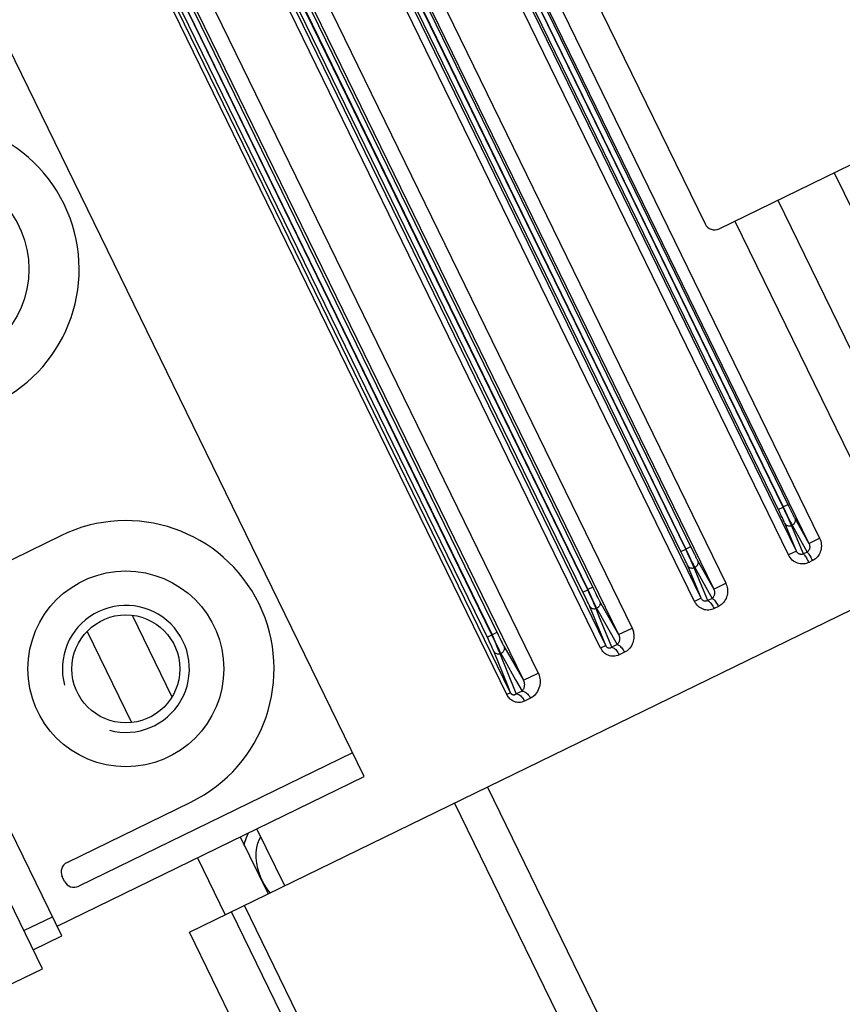
# Model space of a CAD drawing. Units: millimetres. Extents: x 0 to 210, y 0 to 297.
# Drawn here: x 20 to 21, y 45 to 47 of the extents above; entities that cross this region are included whole.
import ezdxf

# ---------------------------------------------------------------- set-up
doc = ezdxf.new("R2010")
doc.units = ezdxf.units.MM
doc.header["$LTSCALE"] = 19.36
doc.layers.add('DRIVE_UNIT_CHAIN', color=7, linetype='CONTINUOUS')
doc.layers.add('PARTS', color=7, linetype='CONTINUOUS')

msp = doc.modelspace()

# ---------------------------------------------------------------- linework, layer by layer
at = {"layer": 'DRIVE_UNIT_CHAIN', "color": 7, "linetype": 'CONTINUOUS'}
for points in [[(20.178606, 45.21366), (20.179253, 45.217585), (20.182426, 45.228316), (20.186399, 45.237184)], [(20.227686, 45.123809), (20.221929, 45.131203), (20.21618, 45.140188), (20.211221, 45.149748), (20.207142, 45.159723), (20.204026, 45.16993), (20.201933, 45.180172), (20.200898, 45.190271), (20.200937, 45.200036), (20.202044, 45.209286), (20.204187, 45.217829), (20.207323, 45.22553), (20.209781, 45.229582)]]:
    msp.add_lwpolyline(points, dxfattribs=at)
at = {"layer": 'PARTS', "color": 9, "linetype": 'CONTINUOUS'}
for p, q in [((20.184713, 48.009561), (21.265329, 45.793971)), ((20.164574, 47.999739), (21.24519, 45.784149)), ((21.20658, 45.762414), (20.123677, 47.982696)), ((21.221507, 45.769694), (20.138603, 47.989976)), ((20.008615, 47.922226), (21.088091, 45.708973)), ((21.18968, 45.843429), (20.178305, 47.91707)), ((21.196282, 45.852721), (20.1885, 47.918981)), ((20.188805, 47.919145), (21.196599, 45.852861)), ((20.195407, 47.928437), (21.206793, 45.854773)), ((21.041657, 45.680517), (19.957605, 47.903155)), ((19.985878, 47.911137), (21.065354, 45.697883)), ((21.029346, 45.674513), (19.945293, 47.89715)), ((19.832787, 47.835026), (20.911125, 45.624104)), ((21.003524, 45.76889), (20.000154, 47.82606)), ((20.022039, 47.827639), (21.025432, 45.770423)), ((20.851805, 45.58646), (19.766601, 47.811457)), ((20.861497, 45.591187), (19.776293, 47.816184)), ((19.807456, 47.822671), (20.885794, 45.611749)), ((21.012511, 45.773273), (20.012753, 47.823081)), ((20.013052, 47.823256), (21.012833, 45.773402)), ((19.628662, 47.734021), (20.705861, 45.525437)), ((19.656593, 47.747643), (20.733791, 45.53906)), ((19.845505, 47.733369), (20.838849, 45.696712)), ((20.674571, 45.49856), (19.588219, 47.725912)), ((20.681649, 45.502012), (19.595297, 47.729363)), ((20.818403, 45.69221), (19.825712, 47.727484)), ((20.82739, 45.696594), (19.838356, 47.724412)), ((19.838651, 47.724598), (20.827718, 45.696711)), ((19.666922, 47.643284), (20.657914, 45.611449)), ((20.639596, 45.602568), (19.648646, 47.634317)), ((20.64641, 45.611423), (19.659819, 47.634234)), ((19.660108, 47.634431), (20.646743, 45.61153)), ((21.559897, 45.937642), (21.293158, 46.484538)), ((21.187295, 45.848338), (21.196282, 45.852721)), ((21.196282, 45.852721), (21.196599, 45.852861)), ((21.202409, 45.839765), (21.196282, 45.852721)), ((21.205585, 45.857244), (21.196599, 45.852861)), ((21.206793, 45.854773), (21.210327, 45.847601)), ((21.193062, 45.836393), (21.18968, 45.843429)), ((21.195069, 45.832162), (21.193062, 45.836393)), ((21.20647, 45.831071), (21.202409, 45.839765)), ((21.204249, 45.836912), (21.208222, 45.828752)), ((21.210327, 45.847601), (21.213549, 45.841153)), ((21.213549, 45.841153), (21.215398, 45.837508)), ((21.215398, 45.837508), (21.216935, 45.834531)), ((21.196801, 45.828466), (21.195069, 45.832162)), ((21.221507, 45.769694), (21.199568, 45.822322)), ((21.208749, 45.826134), (21.20647, 45.831071)), ((21.208222, 45.828752), (21.210422, 45.824293)), ((21.210422, 45.824293), (21.212177, 45.820796)), ((21.212422, 45.817935), (21.213426, 45.818378)), ((21.234694, 45.764355), (21.212422, 45.817935)), ((21.213426, 45.818378), (21.241806, 45.767824)), ((21.218543, 45.831531), (21.24519, 45.784149)), ((21.02182, 45.777785), (21.012833, 45.773402)), ((21.24519, 45.784149), (21.265329, 45.793971)), ((21.003524, 45.76889), (21.012511, 45.773273)), ((21.007101, 45.761511), (21.003524, 45.76889)), ((21.010375, 45.754667), (21.007101, 45.761511)), ((21.012511, 45.773273), (21.012833, 45.773402)), ((21.018561, 45.76017), (21.012511, 45.773273)), ((21.012833, 45.773402), (21.015935, 45.766748)), ((21.015935, 45.766748), (21.021769, 45.754358)), ((21.022561, 45.751396), (21.018561, 45.76017)), ((21.025432, 45.770423), (21.028814, 45.763622)), ((21.028814, 45.763622), (21.030808, 45.759667)), ((21.030808, 45.759667), (21.032513, 45.756332)), ((21.221507, 45.769694), (21.20658, 45.762414)), ((21.241806, 45.767824), (21.234694, 45.764355)), ((21.01226, 45.75067), (21.010375, 45.754667)), ((21.041657, 45.680517), (21.01584, 45.742777)), ((21.021769, 45.754358), (21.025438, 45.746683)), ((21.024799, 45.746426), (21.022561, 45.751396)), ((21.03484, 45.751952), (21.065354, 45.697883)), ((21.252035, 45.7515), (21.244997, 45.748067)), ((21.028377, 45.738234), (21.029405, 45.738644)), ((21.053962, 45.676206), (21.028377, 45.738234)), ((21.029405, 45.738644), (21.062241, 45.680244)), ((21.065354, 45.697883), (21.088091, 45.708973)), ((20.818403, 45.69221), (20.82739, 45.696594)), ((20.822025, 45.684738), (20.818403, 45.69221)), ((20.825332, 45.677823), (20.822025, 45.684738)), ((20.82739, 45.696594), (20.827718, 45.696711)), ((20.833392, 45.683295), (20.82739, 45.696594)), ((20.836704, 45.701094), (20.827718, 45.696711)), ((20.827718, 45.696711), (20.830796, 45.689956)), ((20.830796, 45.689956), (20.836581, 45.677395)), ((20.838849, 45.696712), (20.841976, 45.690382)), ((20.841976, 45.690382), (20.844821, 45.684697)), ((20.844821, 45.684697), (20.846473, 45.681438)), ((20.82723, 45.673798), (20.825332, 45.677823)), ((20.861497, 45.591187), (20.830789, 45.665939)), ((20.837347, 45.674417), (20.833392, 45.683295)), ((20.836581, 45.677395), (20.840206, 45.669646)), ((20.840206, 45.669646), (20.842121, 45.66562)), ((20.846473, 45.681438), (20.84788, 45.678704)), ((20.849817, 45.675084), (20.885794, 45.611749)), ((21.041657, 45.680517), (21.029346, 45.674513)), ((21.062241, 45.680244), (21.053962, 45.676206)), ((20.848623, 45.647493), (20.84259, 45.662322)), ((20.843026, 45.661251), (20.844082, 45.66163)), ((20.844082, 45.66163), (20.882965, 45.592806)), ((20.868544, 45.59876), (20.848623, 45.647493)), ((21.074333, 45.664828), (21.066139, 45.660832)), ((20.637423, 45.60704), (20.64641, 45.611423)), ((20.64641, 45.611423), (20.646743, 45.61153)), ((20.652916, 45.596657), (20.64641, 45.611423)), ((20.655729, 45.615913), (20.646743, 45.61153)), ((20.646743, 45.61153), (20.65206, 45.59962)), ((20.657914, 45.611449), (20.661097, 45.605008)), ((20.885794, 45.611749), (20.911125, 45.624104)), ((20.642709, 45.596103), (20.639596, 45.602568)), ((20.645466, 45.5903), (20.642709, 45.596103)), ((20.65206, 45.59962), (20.656856, 45.589023)), ((20.656313, 45.588843), (20.652916, 45.596657)), ((20.661097, 45.605008), (20.663982, 45.599244)), ((20.663982, 45.599244), (20.66565, 45.595957)), ((20.66565, 45.595957), (20.667061, 45.593217)), ((20.872926, 45.587909), (20.868544, 45.59876)), ((20.882965, 45.592806), (20.872926, 45.587909)), ((20.647021, 45.586979), (20.645466, 45.5903)), ((20.677015, 45.513567), (20.649911, 45.580541)), ((20.659074, 45.582401), (20.656313, 45.588843)), ((20.656856, 45.589023), (20.659793, 45.582633)), ((20.659793, 45.582633), (20.661337, 45.579336)), ((20.661838, 45.575701), (20.662928, 45.57605)), ((20.690801, 45.5034), (20.661838, 45.575701)), ((20.662928, 45.57605), (20.67053, 45.5626)), ((20.668973, 45.589655), (20.682431, 45.566161)), ((20.861497, 45.591187), (20.851805, 45.58646)), ((20.896916, 45.578296), (20.886981, 45.573451)), ((20.682431, 45.566161), (20.705861, 45.525437)), ((20.705861, 45.525437), (20.733791, 45.53906)), ((20.681649, 45.502012), (20.674571, 45.49856)), ((20.681649, 45.502012), (20.677015, 45.513567)), ((20.692223, 45.499775), (20.690801, 45.5034)), ((20.703343, 45.505198), (20.692223, 45.499775)), ((20.719157, 45.491597), (20.708152, 45.48623)), ((20.637741, 45.323806), (21.369821, 43.82282)), ((20.575645, 45.29352), (21.303341, 43.801522)), ((21.3768, 42.643354), (20.178663, 45.099899)), ((19.762104, 45.052494), (19.816032, 45.078796)), ((21.352387, 42.631447), (20.15425, 45.087992))]:
    msp.add_line(p, q, dxfattribs=at)
at = {"layer": 'PARTS', "color": 7, "linetype": 'CONTINUOUS'}
for p, q in [((20.522921, 47.466243), (21.048966, 46.38769)), ((20.404967, 45.343787), (19.721108, 46.745906)), ((21.075709, 46.378481), (21.830696, 46.746713)), ((19.797174, 44.98059), (18.990571, 46.634371)), ((19.833567, 45.042844), (19.105871, 46.534843)), ((21.186319, 46.432429), (21.517703, 45.752992)), ((20.075138, 45.049407), (22.879376, 46.417125)), ((21.105428, 46.392976), (21.436811, 45.713539)), ((19.832076, 45.798687), (19.59839, 45.68471)), ((19.966629, 45.648277), (20.041879, 45.493993)), ((19.8814, 45.617717), (19.965325, 45.445646)), ((20.383048, 45.388727), (19.865796, 45.136446)), ((19.824799, 45.06082), (20.404967, 45.343787)), ((19.843878, 45.181386), (20.077564, 45.295362)), ((20.254897, 45.137081), (20.202293, 45.244936)), ((20.170835, 45.229593), (20.22344, 45.121738)), ((20.089944, 45.19014), (20.142548, 45.082284)), ((19.839053, 45.145654), (19.834669, 45.154642)), ((19.779639, 45.016542), (19.833567, 45.042844)), ((21.29381, 42.550759), (20.075138, 45.049407)), ((19.72527, 44.945521), (19.797174, 44.98059))]:
    msp.add_line(p, q, dxfattribs=at)
at = {"layer": 'PARTS', "color": 9, "linetype": 'CONTINUOUS'}
for points in [[(21.196599, 45.852861), (21.198173, 45.849557), (21.204249, 45.836912)], [(21.216935, 45.834531), (21.217569, 45.833325), (21.218105, 45.832326), (21.218543, 45.831531)], [(21.199568, 45.822322), (21.199212, 45.823155), (21.198756, 45.824188), (21.198198, 45.825428), (21.196801, 45.828466)], [(21.199568, 45.822322), (21.200319, 45.821064), (21.201263, 45.819938), (21.202377, 45.81897), (21.203635, 45.818182), (21.205008, 45.817593), (21.206464, 45.817217), (21.207968, 45.817062), (21.209486, 45.817132), (21.210982, 45.817425), (21.212422, 45.817935)], [(21.212422, 45.817935), (21.211946, 45.81904), (21.211336, 45.820425), (21.210595, 45.822078), (21.208749, 45.826134)], [(21.212177, 45.820796), (21.212867, 45.819446), (21.213426, 45.818378)], [(21.218543, 45.831531), (21.219016, 45.830342), (21.219321, 45.829096), (21.219452, 45.827816), (21.219407, 45.826524), (21.219187, 45.825243), (21.218795, 45.823996), (21.218238, 45.822805), (21.217527, 45.821691), (21.216674, 45.820674), (21.215694, 45.819773), (21.214605, 45.819003), (21.213426, 45.818378)], [(21.24519, 45.784149), (21.245662, 45.7831), (21.246055, 45.782012), (21.246365, 45.780892), (21.246587, 45.779753), (21.246719, 45.778607), (21.24676, 45.777467), (21.246711, 45.776345), (21.246575, 45.775252), (21.246354, 45.774202), (21.246054, 45.773202), (21.245682, 45.772264), (21.245245, 45.771394), (21.244753, 45.770598), (21.244215, 45.769881), (21.243641, 45.769246), (21.243041, 45.768692), (21.242427, 45.76822), (21.241806, 45.767824)], [(21.265329, 45.793971), (21.266512, 45.791243), (21.267444, 45.788432), (21.268128, 45.785524), (21.268554, 45.782566), (21.268712, 45.779587), (21.268606, 45.776621), (21.268236, 45.7737), (21.267615, 45.770855), (21.266752, 45.768118), (21.265668, 45.765512), (21.264381, 45.763068), (21.262919, 45.760798), (21.261305, 45.758725), (21.25957, 45.756854), (21.257746, 45.7552), (21.255862, 45.753757), (21.253964, 45.752524), (21.252035, 45.7515)], [(21.244997, 45.748067), (21.243418, 45.747345), (21.241705, 45.746713), (21.239857, 45.746158), (21.237876, 45.745715), (21.235759, 45.745409), (21.233524, 45.745265), (21.231177, 45.745312), (21.228744, 45.745573), (21.226242, 45.746075), (21.223704, 45.746834), (21.221153, 45.747875), (21.218635, 45.749197), (21.216189, 45.750816), (21.213862, 45.752704), (21.211704, 45.754854), (21.209748, 45.757216), (21.208046, 45.759729), (21.20658, 45.762414)], [(21.234694, 45.764355), (21.23418, 45.764068), (21.233619, 45.763805), (21.233012, 45.763577), (21.232357, 45.76339), (21.231655, 45.763255), (21.230909, 45.763183), (21.230123, 45.763184), (21.229302, 45.763268), (21.228453, 45.763444), (21.227586, 45.763722), (21.226709, 45.764108), (21.225837, 45.764607), (21.224981, 45.765221), (21.224161, 45.765944), (21.223389, 45.766768), (21.222683, 45.76768), (21.222055, 45.768658), (21.221507, 45.769694)], [(21.234694, 45.764355), (21.235404, 45.763712), (21.236228, 45.762791), (21.237151, 45.761609), (21.238159, 45.760184), (21.239235, 45.758539), (21.240361, 45.756702), (21.241519, 45.754703), (21.242691, 45.752574), (21.243856, 45.750349), (21.244997, 45.748067)], [(21.241806, 45.767824), (21.242504, 45.767175), (21.243316, 45.766248), (21.244228, 45.765061), (21.245226, 45.763631), (21.246294, 45.761982), (21.247413, 45.760142), (21.248565, 45.758139), (21.249733, 45.756008), (21.250896, 45.753783), (21.252035, 45.7515)], [(21.01584, 45.742777), (21.015491, 45.743597), (21.01504, 45.744622), (21.014485, 45.745856), (21.013833, 45.747283), (21.01226, 45.75067)], [(21.01584, 45.742777), (21.016573, 45.741544), (21.017491, 45.740436), (21.018571, 45.739478), (21.019791, 45.738691), (21.021123, 45.738092), (21.022537, 45.737696), (21.024002, 45.73751), (21.025486, 45.737539), (21.026955, 45.737782), (21.028377, 45.738235)], [(21.028377, 45.738235), (21.027919, 45.739327), (21.027327, 45.740705), (21.026606, 45.742358), (21.024799, 45.746426)], [(21.025438, 45.746683), (21.026469, 45.744553), (21.028188, 45.741049)], [(21.028188, 45.741049), (21.028863, 45.739703), (21.029405, 45.738644)], [(21.03484, 45.751952), (21.035323, 45.750734), (21.03563, 45.749457), (21.035755, 45.748145), (21.035696, 45.746823), (21.035454, 45.745514), (21.035033, 45.744244), (21.034441, 45.743035), (21.03369, 45.741911), (21.032793, 45.740892), (21.031767, 45.739997), (21.03063, 45.739243), (21.029405, 45.738644)], [(21.032513, 45.756332), (21.033239, 45.754934), (21.033873, 45.75373), (21.034406, 45.752738), (21.03484, 45.751952)], [(21.088091, 45.708973), (21.089182, 45.70651), (21.090076, 45.70389), (21.090786, 45.701098), (21.091275, 45.69818), (21.091512, 45.69516), (21.091489, 45.692084), (21.091185, 45.688988), (21.09061, 45.685923), (21.089758, 45.682938), (21.088657, 45.680076), (21.087324, 45.677386), (21.085795, 45.674891), (21.084102, 45.672624), (21.082279, 45.670588), (21.08036, 45.668796), (21.078375, 45.66724), (21.076371, 45.665917), (21.074333, 45.664828)], [(21.065354, 45.697883), (21.065783, 45.69694), (21.066161, 45.695927), (21.066481, 45.694846), (21.066731, 45.693709), (21.066903, 45.692529), (21.06699, 45.691321), (21.066987, 45.690099), (21.066893, 45.688884), (21.066708, 45.687694), (21.066436, 45.686547), (21.066084, 45.685462), (21.065662, 45.68445), (21.06518, 45.683523), (21.064649, 45.682685), (21.064079, 45.681938), (21.063481, 45.681283), (21.062866, 45.68072), (21.062241, 45.680244)], [(20.830789, 45.665939), (20.83045, 45.666741), (20.830006, 45.667752), (20.829455, 45.668978), (20.828806, 45.670402), (20.82723, 45.673798)], [(20.830789, 45.665939), (20.831506, 45.664729), (20.832399, 45.663637), (20.833448, 45.662688), (20.834633, 45.661901), (20.835926, 45.661293), (20.837302, 45.660878), (20.838731, 45.660664), (20.840181, 45.660655), (20.841623, 45.660852), (20.843026, 45.661251)], [(20.84259, 45.662322), (20.842019, 45.663685), (20.841319, 45.665331), (20.840493, 45.667244), (20.839551, 45.669409), (20.837347, 45.674417)], [(20.849817, 45.675084), (20.85031, 45.673837), (20.850619, 45.672529), (20.850739, 45.671186), (20.850667, 45.669834), (20.850404, 45.668498), (20.849956, 45.667205), (20.849331, 45.66598), (20.848541, 45.664846), (20.847602, 45.663826), (20.846531, 45.662939), (20.84535, 45.662202), (20.844082, 45.66163)], [(20.84788, 45.678704), (20.84848, 45.677558), (20.849005, 45.676568), (20.84945, 45.675744), (20.849817, 45.675084)], [(21.066139, 45.660832), (21.063713, 45.659783), (21.0612, 45.658981), (21.058587, 45.65842), (21.055917, 45.658119), (21.053221, 45.658097), (21.050527, 45.658352), (21.047868, 45.658888), (21.045263, 45.659699), (21.042738, 45.660785), (21.040317, 45.662131), (21.038023, 45.663732), (21.035884, 45.665558), (21.033932, 45.667588), (21.03218, 45.669781), (21.030654, 45.672084), (21.029346, 45.674513)], [(21.053962, 45.676206), (21.053201, 45.675718), (21.052401, 45.675317), (21.051566, 45.675011), (21.050704, 45.674809), (21.049829, 45.674714), (21.048946, 45.674731), (21.048069, 45.67486), (21.047202, 45.675102), (21.046354, 45.675454), (21.045534, 45.675915), (21.044748, 45.676481), (21.044007, 45.677144), (21.043321, 45.677893), (21.042698, 45.678715), (21.042143, 45.679593), (21.041657, 45.680517)], [(21.053962, 45.676206), (21.054988, 45.675717), (21.056109, 45.674941), (21.057308, 45.673893), (21.058564, 45.672589), (21.059857, 45.671051), (21.061167, 45.669303), (21.062471, 45.667375), (21.063748, 45.665297), (21.064977, 45.663104), (21.066139, 45.660832)], [(21.062241, 45.680244), (21.063252, 45.679748), (21.06436, 45.678966), (21.065546, 45.677911), (21.066791, 45.676602), (21.068074, 45.675059), (21.069375, 45.673307), (21.070673, 45.671375), (21.071945, 45.669295), (21.073172, 45.667101), (21.074333, 45.664828)], [(20.842121, 45.66562), (20.842903, 45.664003), (20.843559, 45.66267), (20.844082, 45.66163)], [(20.885794, 45.611749), (20.886081, 45.611136), (20.886356, 45.610471), (20.886612, 45.609756), (20.886847, 45.608985), (20.887056, 45.608155), (20.887233, 45.607265), (20.887372, 45.606312), (20.887465, 45.605299), (20.887502, 45.604227), (20.887476, 45.603108), (20.887379, 45.60195), (20.887202, 45.60077), (20.886941, 45.59958), (20.886593, 45.598404), (20.886157, 45.597258), (20.885637, 45.596171), (20.885043, 45.595165), (20.884388, 45.594259), (20.883694, 45.593474), (20.882965, 45.592806)], [(20.911125, 45.624104), (20.911868, 45.622488), (20.912541, 45.620748), (20.913151, 45.618889), (20.913678, 45.616901), (20.914108, 45.614774), (20.91442, 45.612509), (20.914595, 45.6101), (20.914606, 45.607561), (20.914427, 45.604893), (20.914037, 45.602131), (20.913407, 45.599299), (20.912526, 45.596441), (20.91137, 45.59359), (20.909948, 45.590803), (20.908247, 45.58813), (20.906308, 45.585627), (20.904146, 45.58336), (20.901826, 45.581358), (20.899424, 45.579676), (20.896916, 45.578296)], [(20.667061, 45.593217), (20.667659, 45.592076), (20.668179, 45.591098), (20.668616, 45.590292), (20.668973, 45.589655)], [(20.882965, 45.592806), (20.884289, 45.592461), (20.885692, 45.591823), (20.887151, 45.590902), (20.888642, 45.589713), (20.890142, 45.588275), (20.891624, 45.586612), (20.893066, 45.584751), (20.894443, 45.582722), (20.895733, 45.580559), (20.896916, 45.578296)], [(20.649911, 45.580541), (20.649634, 45.581203), (20.649273, 45.582034), (20.648827, 45.583036), (20.648301, 45.584199), (20.647021, 45.586979)], [(20.649911, 45.580541), (20.650611, 45.579352), (20.651479, 45.578276), (20.652498, 45.577335), (20.653646, 45.576548), (20.654901, 45.575931), (20.656238, 45.575496), (20.657628, 45.575253), (20.659044, 45.575206), (20.660457, 45.575357), (20.661838, 45.575702)], [(20.661838, 45.575702), (20.661489, 45.57659), (20.661035, 45.577712), (20.660478, 45.57906), (20.659074, 45.582401)], [(20.661337, 45.579336), (20.661968, 45.578011), (20.662499, 45.576913), (20.662928, 45.57605)], [(20.668973, 45.589655), (20.669477, 45.588376), (20.66979, 45.587035), (20.669904, 45.585658), (20.669819, 45.584273), (20.669534, 45.582909), (20.669057, 45.581592), (20.668397, 45.580349), (20.667567, 45.579206), (20.666584, 45.578185), (20.665468, 45.577308), (20.664241, 45.576591), (20.662928, 45.57605)], [(20.886981, 45.573451), (20.884182, 45.572284), (20.881408, 45.571445), (20.878644, 45.570942), (20.875932, 45.570747), (20.87331, 45.57084), (20.87078, 45.571198), (20.868357, 45.571797), (20.866038, 45.572629), (20.86382, 45.573677), (20.861711, 45.574935), (20.859716, 45.576396), (20.857846, 45.578052), (20.856109, 45.579894), (20.854516, 45.581915), (20.853083, 45.584102), (20.851805, 45.58646)], [(20.872926, 45.587909), (20.872081, 45.587278), (20.871225, 45.586783), (20.870368, 45.586422), (20.869519, 45.586189), (20.868691, 45.586077), (20.867885, 45.586078), (20.867107, 45.586182), (20.866355, 45.586385), (20.865629, 45.586683), (20.864931, 45.587072), (20.864264, 45.587551), (20.86363, 45.588116), (20.863033, 45.588764), (20.862476, 45.589494), (20.861961, 45.590305), (20.861497, 45.591187)], [(20.872926, 45.587909), (20.874268, 45.587574), (20.875687, 45.586944), (20.877162, 45.58603), (20.878667, 45.584848), (20.880178, 45.583416), (20.881671, 45.581757), (20.883121, 45.5799), (20.884504, 45.577874), (20.885798, 45.575713), (20.886981, 45.573451)], [(20.67053, 45.5626), (20.684692, 45.537844), (20.691199, 45.526429), (20.697449, 45.515549), (20.703343, 45.505198)], [(20.733791, 45.53906), (20.7348, 45.536797), (20.735652, 45.534382), (20.736357, 45.531812), (20.736885, 45.529097), (20.737218, 45.526236), (20.737333, 45.523253), (20.737205, 45.520151), (20.73682, 45.516984), (20.736152, 45.513788), (20.73521, 45.51062), (20.733984, 45.507534), (20.732497, 45.504575), (20.730758, 45.501795), (20.728795, 45.499222), (20.726625, 45.496895), (20.724279, 45.494832), (20.721793, 45.49307), (20.719157, 45.491597)], [(20.705861, 45.525437), (20.706246, 45.524594), (20.706597, 45.523673), (20.706906, 45.522683), (20.707169, 45.521621), (20.707378, 45.520489), (20.707527, 45.519291), (20.707608, 45.518029), (20.707614, 45.516723), (20.707539, 45.515385), (20.707379, 45.514039), (20.707133, 45.512706), (20.706803, 45.511405), (20.706393, 45.510158), (20.705908, 45.508978), (20.705354, 45.507881), (20.704736, 45.506879), (20.704065, 45.505983), (20.703343, 45.505198)], [(20.708152, 45.48623), (20.705456, 45.485105), (20.702822, 45.484291), (20.700247, 45.483798), (20.697742, 45.483589), (20.695316, 45.483638), (20.692982, 45.483924), (20.690754, 45.484428), (20.688641, 45.485126), (20.686658, 45.485997), (20.684808, 45.487015), (20.683106, 45.488153), (20.68154, 45.489395), (20.680111, 45.490717), (20.678802, 45.492123), (20.677599, 45.493606), (20.676496, 45.495172), (20.675486, 45.496824), (20.674571, 45.49856)], [(20.692223, 45.499774), (20.691438, 45.499086), (20.690654, 45.498535), (20.689883, 45.498118), (20.689127, 45.497821), (20.688387, 45.497636), (20.687669, 45.497557), (20.686976, 45.497575), (20.686314, 45.497683), (20.685686, 45.497872), (20.685095, 45.498133), (20.684545, 45.498456), (20.684034, 45.498832), (20.683561, 45.499255), (20.683123, 45.499721), (20.682714, 45.50023), (20.682333, 45.50078), (20.681976, 45.501377), (20.681649, 45.502012)], [(20.692223, 45.499774), (20.69388, 45.499593), (20.695597, 45.499108), (20.697347, 45.498329), (20.6991, 45.497267), (20.700829, 45.495941), (20.702505, 45.494372), (20.7041, 45.492586), (20.705589, 45.490612), (20.706947, 45.488481), (20.708152, 45.48623)], [(20.703343, 45.505198), (20.70498, 45.505007), (20.706679, 45.504513), (20.708412, 45.503726), (20.71015, 45.502657), (20.711866, 45.501324), (20.71353, 45.49975), (20.715117, 45.497959), (20.716599, 45.495982), (20.717953, 45.493849), (20.719157, 45.491597)]]:
    msp.add_lwpolyline(points, dxfattribs=at)
at = {"layer": 'PARTS', "color": 7, "linetype": 'CONTINUOUS'}
for centre, radius in [((19.586589, 46.302011), 0.185), ((19.95482, 45.547024), 0.185), ((19.95482, 45.547024), 0.102)]:
    msp.add_circle(centre, radius, dxfattribs=at)
for centre, radius, start, end in [((19.586589, 46.302011), 0.28, 296, 116), ((21.066942, 46.396457), 0.02, 206, 296), ((19.95482, 45.547024), 0.28, 296, 116), ((19.852645, 45.16341), 0.02, 116, 206), ((19.857029, 45.154422), 0.02, 206, 296)]:
    msp.add_arc(centre, radius, start, end, dxfattribs=at)
at = {"layer": 'PARTS', "color": 2, "linetype": 'CONTINUOUS'}
msp.add_arc((19.95482, 45.547024), 0.12, 255, 195, dxfattribs=at)

doc.saveas('drawing.dxf')
